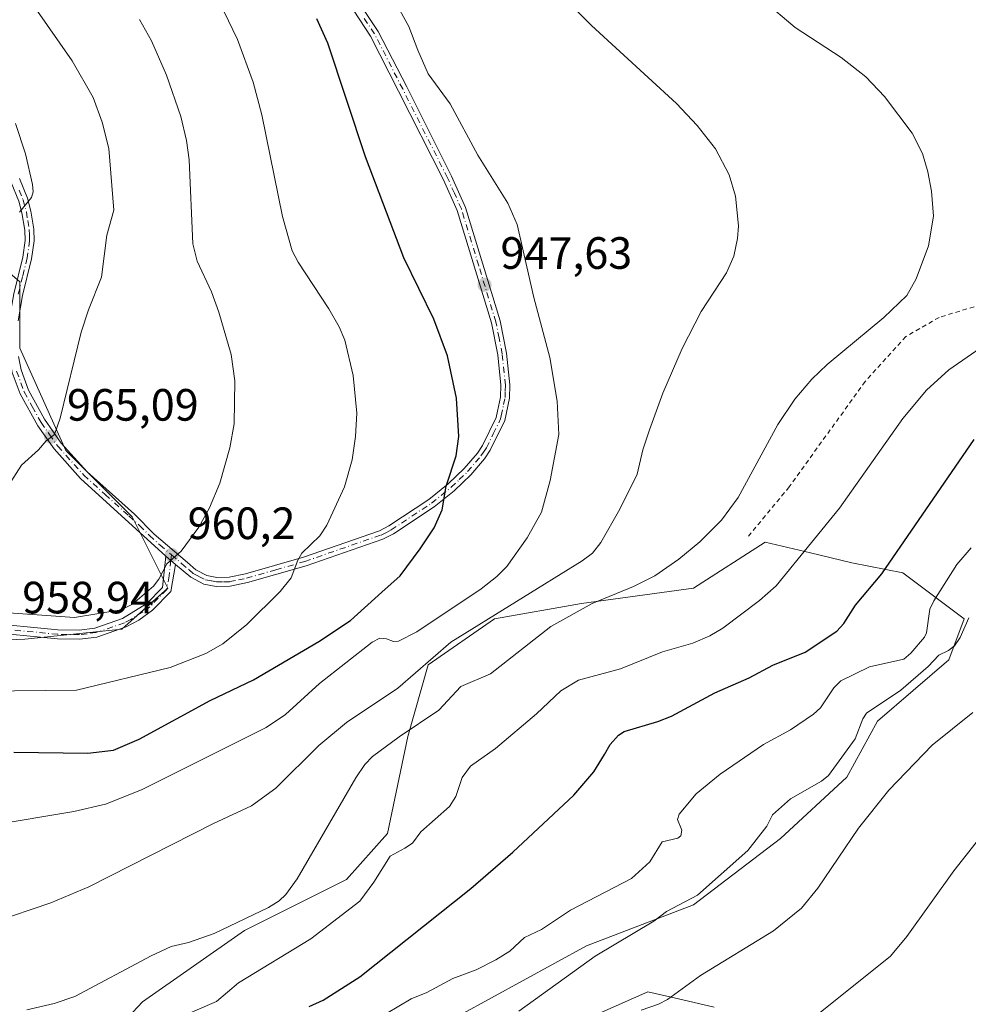
# Model space of a CAD drawing. Units: metres. Extents: x 654736 to 658190, y 4750995 to 4753386.
# Drawn here: x 655097 to 655307, y 4752809 to 4753027 of the extents above; entities that cross this region are included whole.
import ezdxf

# ---------------------------------------------------------------- set-up
doc = ezdxf.new("R2010")
doc.units = ezdxf.units.M
doc.header["$MEASUREMENT"] = 0
doc.linetypes.add('DGN Style 2', pattern=[1.6480167562047852, 0.988810053722871, -0.6592067024819142])
doc.linetypes.add('DGN Style 4', pattern=[2.6384748266838614, 1.318413404963828, -0.6592067024819142, 0.001648016756204785, -0.6592067024819142])
for name, color, linetype, lineweight in [('Alambrada', 7, 'DGN Style 2', 0), ('Arbolado forestal CxS', 92, 'Continuous', 0), ('Camino Cxs', 7, 'Continuous', 0), ('Camino eje', 30, 'DGN Style 4', 13), ('Curva de nivel maestra', 30, 'Continuous', 30), ('Curva de nivel normal', 30, 'Continuous', 0), ('Pastizal CxS', 92, 'Continuous', 0), ('Prado CxS', 92, 'Continuous', 0), ('Punto de cota en terreno', 7, 'Continuous', 0), ('Rótulo de punto de cota en terreno', 7, 'Continuous', 0), ('Suelo desnudo CxS', 253, 'Continuous', 0)]:
    doc.layers.add(name, color=color, linetype=linetype, lineweight=lineweight)
doc.styles.add('Style-Arial', font='txt')

# ---------------------------------------------------------------- blocks, each defined once
blk = doc.blocks.new('*U8')
at = {"layer": 'Prado CxS', "color": 92, "linetype": 'Continuous', "lineweight": 0}
for points in [[(655250.7074999996, 4752808.4693, 908.276199999993), (655242.8287000004, 4752810.2883, 910.1958000000013), (655236.0248999996, 4752811.859300001, 911.5200000000042), (655215.6961000003, 4752802.818499999, 912.1996999999974)], [(655187.4605, 4752802.818700001, 917.4189999999944), (655222.4722999996, 4752822.029100001, 917.3494999999967), (655246.1898999996, 4752831.068700001, 915.3402999999963), (655265.3898999998, 4752845.759299999, 913.7829000000056), (655280.0729, 4752859.3189, 913.5244999999996), (655286.8488999996, 4752871.749500001, 914.3678999999975), (655302.6606999999, 4752885.3091, 916.0910000000005), (655306.0491000004, 4752894.350099999, 916.2234000000027), (655292.4962999999, 4752904.520099999, 924.8024000000006), (655281.2027000004, 4752906.780099999, 927.9103000000032), (655272.0329, 4752908.938899999, 930.1787000000041), (655262.0033, 4752911.3003, 933.1852000000072), (655246.1911000004, 4752901.1305, 934.0458999999975), (655221.3447000004, 4752897.740900001, 936.3695000000008), (655202.1451000003, 4752894.351100001, 940.8260000000009), (655187.4621000001, 4752884.180500001, 941.2967000000064), (655182.9439000003, 4752868.3607, 935.0409999999974), (655178.4266999997, 4752846.890100001, 932.2801000000036), (655169.3907000005, 4752836.7205, 933.0469000000012), (655146.8028999995, 4752825.419700001, 934.636599999998), (655124.2150999998, 4752809.600299999, 932.792300000001), (655108.4030999999, 4752792.649700001, 928.1852999999975)], [(655068.8756999997, 4752888.702500001, 960.886799999993), (655098.2401000002, 4752889.8321, 958.8687999999967), (655119.6986999996, 4752892.0919, 958.8271999999997), (655129.8636999996, 4752901.1317, 959.8040000000037), (655121.9581000004, 4752916.952299999, 962.3056999999973), (655107.2755000005, 4752931.642300001, 964.6497999999993), (655097.1123000003, 4752954.243100001, 966.8264000000055), (655097.1124999998, 4752968.933900001, 968.595300000001), (655089.2067, 4752975.7137, 972.931500000006)]]:
    blk.add_polyline3d(points, dxfattribs=at)
blk = doc.blocks.new('5PATER')
at = {"layer": 'Suelo desnudo CxS', "linetype": 'Continuous', "lineweight": 0}
h = blk.add_hatch(color=51, dxfattribs=at)
edge = h.paths.add_edge_path()
edge.add_ellipse((0, 0), major_axis=(-0.1095731443231308, -0.1110710700762829), ratio=0.9994222409660322, start_angle=0, end_angle=360)

msp = doc.modelspace()

# ---------------------------------------------------------------- linework, layer by layer
at = {"layer": 'Alambrada', "color": 7, "linetype": 'DGN Style 2', "lineweight": 0}
msp.add_polyline3d([(655311.3800999997, 4752964.360099999, 931.9673999999941), (655300.4901000002, 4752961.050100001, 933.3675999999978), (655293.1401000004, 4752956.8201, 933.821299999996), (655284.1201, 4752946.880100001, 933.7229999999981), (655267.3400999998, 4752923.550100001, 933.6814000000013), (655258.1401000004, 4752912.450099999, 934.5274999999965)], dxfattribs=at)
at = {"layer": 'Arbolado forestal CxS', "color": 92, "linetype": 'Continuous', "lineweight": 0}
for points in [[(655108.4030999999, 4752792.649700001, 928.1852999999975), (655124.2150999998, 4752809.600299999, 932.792300000001), (655146.8028999995, 4752825.419700001, 934.636599999998), (655169.3907000005, 4752836.7205, 933.0469000000012), (655178.4266999997, 4752846.890100001, 932.2801000000036), (655182.9439000003, 4752868.3607, 935.0409999999974), (655187.4621000001, 4752884.180500001, 941.2967000000064), (655202.1451000003, 4752894.351100001, 940.8260000000009), (655221.3447000004, 4752897.740900001, 936.3695000000008), (655246.1911000004, 4752901.1305, 934.0458999999975), (655262.0033, 4752911.3003, 933.1852000000072), (655272.0329, 4752908.938899999, 930.1787000000041), (655281.2027000004, 4752906.780099999, 927.9103000000032), (655292.4962999999, 4752904.520099999, 924.8024000000006), (655306.0491000004, 4752894.350099999, 916.2234000000027), (655302.6606999999, 4752885.3091, 916.0910000000005), (655286.8488999996, 4752871.749500001, 914.3678999999975), (655280.0729, 4752859.3189, 913.5244999999996), (655265.3898999998, 4752845.759299999, 913.7829000000056), (655246.1898999996, 4752831.068700001, 915.3402999999963), (655222.4722999996, 4752822.029100001, 917.3494999999967), (655187.4605, 4752802.818700001, 917.4189999999944)], [(655108.4030999999, 4752792.649700001, 928.1852999999975), (655124.2150999998, 4752809.600299999, 932.792300000001), (655146.8028999995, 4752825.419700001, 934.636599999998), (655169.3907000005, 4752836.7205, 933.0469000000012), (655178.4266999997, 4752846.890100001, 932.2801000000036), (655182.9439000003, 4752868.3607, 935.0409999999974), (655187.4621000001, 4752884.180500001, 941.2967000000064), (655202.1451000003, 4752894.351100001, 940.8260000000009), (655221.3447000004, 4752897.740900001, 936.3695000000008), (655246.1911000004, 4752901.1305, 934.0458999999975), (655262.0033, 4752911.3003, 933.1852000000072), (655272.0329, 4752908.938899999, 930.1787000000041), (655281.2027000004, 4752906.780099999, 927.9103000000032), (655292.4962999999, 4752904.520099999, 924.8024000000006), (655306.0491000004, 4752894.350099999, 916.2234000000027), (655302.6606999999, 4752885.3091, 916.0910000000005), (655286.8488999996, 4752871.749500001, 914.3678999999975), (655280.0729, 4752859.3189, 913.5244999999996), (655265.3898999998, 4752845.759299999, 913.7829000000056), (655246.1898999996, 4752831.068700001, 915.3402999999963), (655222.4722999996, 4752822.029100001, 917.3494999999967), (655187.4605, 4752802.818700001, 917.4189999999944)], [(655215.6961000003, 4752802.818499999, 912.1996999999974), (655236.0248999996, 4752811.859300001, 911.5200000000042), (655242.8287000004, 4752810.2883, 910.1958000000013), (655250.7074999996, 4752808.4693, 908.276199999993)], [(655215.6961000003, 4752802.818499999, 912.1996999999974), (655236.0248999996, 4752811.859300001, 911.5200000000042), (655242.8287000004, 4752810.2883, 910.1958000000013), (655250.7074999996, 4752808.4693, 908.276199999993)]]:
    msp.add_polyline3d(points, dxfattribs=at)
at = {"layer": 'Camino Cxs', "color": 7, "linetype": 'Continuous', "lineweight": 0, "extrusion": (0.1021856310191665, -0.08709696235583629, 0.9909451124868627), "elevation": -346067.5865372554, "flags": 128}
msp.add_lwpolyline([(4042217.012553392, 2561259.682624745), (4042217.012553392, 2561256.818940233)], dxfattribs=at)
msp.add_lwpolyline([(4042217.012553392, 2561259.682624745), (4042217.012553392, 2561256.818940233)], dxfattribs=at)
at = {"layer": 'Camino Cxs', "color": 7, "linetype": 'Continuous', "lineweight": 0}
for points in [[(655169.5301000001, 4753034.7401, 947.7118999999948), (655176.4001000002, 4753024.3301, 947.6640999999945), (655182.7001, 4753012.040100001, 947.2158999999956), (655192.6401000004, 4752992.3301, 947.1972999999998), (655195.7401000002, 4752985.4001, 947.1538), (655203.4001000002, 4752960.300100001, 947.3111000000064), (655204.8101000005, 4752953.110099999, 947.5250999999989), (655205.5401, 4752946.120100001, 948.2476000000024), (655205.4700999996, 4752943.1801, 948.1901000000071), (655204.4301000005, 4752938.2601, 948.1970000000002), (655201.2001, 4752931.6801, 948.6809999999969), (655199.9301000005, 4752929.800100001, 949.5810000000056), (655196.8901000004, 4752926.2501, 951.5262999999978), (655193.2200999996, 4752922.720100001, 950.5092000000004), (655188.7600999996, 4752919.1501, 950.4521999999997), (655179.7801000001, 4752913.170100001, 951.723100000003), (655177.4401000004, 4752911.9901, 952.0139000000055), (655160.4600999998, 4752906.120100001, 954.5338000000047), (655147.4901000002, 4752902.380100001, 956.763300000006), (655143.6401000004, 4752901.590100001, 957.5647999999929), (655140.5201000003, 4752901.540100001, 958.2479000000021), (655137.8201000001, 4752902.020099999, 958.7863000000071), (655134.9101, 4752903.5701, 959.2415000000037), (655131.5798000004, 4752906.409299999, 959.780899999998), (655129.4200999998, 4752908.2501, 960.1653999999982), (655110.5601000005, 4752925.450099999, 965.0681999999942), (655104.7001, 4752931.960100001, 965.8944999999949), (655101.0500999996, 4752937.090100001, 970.2005999999965), (655097.1601, 4752944.170100001, 973.4138999999997), (655095.4200999998, 4752948.880100001, 972.9548000000068)], [(655169.5301000001, 4753034.7401, 947.7118999999948), (655176.4001000002, 4753024.3301, 947.6640999999945), (655182.7001, 4753012.040100001, 947.2158999999956), (655192.6401000004, 4752992.3301, 947.1972999999998), (655195.7401000002, 4752985.4001, 947.1538), (655203.4001000002, 4752960.300100001, 947.3111000000064), (655204.8101000005, 4752953.110099999, 947.5250999999989), (655205.5401, 4752946.120100001, 948.2476000000024), (655205.4700999996, 4752943.1801, 948.1901000000071), (655204.4301000005, 4752938.2601, 948.1970000000002), (655201.2001, 4752931.6801, 948.6809999999969), (655199.9301000005, 4752929.800100001, 949.5810000000056), (655196.8901000004, 4752926.2501, 951.5262999999978), (655193.2200999996, 4752922.720100001, 950.5092000000004), (655188.7600999996, 4752919.1501, 950.4521999999997), (655179.7801000001, 4752913.170100001, 951.723100000003), (655177.4401000004, 4752911.9901, 952.0139000000055), (655160.4600999998, 4752906.120100001, 954.5338000000047), (655147.4901000002, 4752902.380100001, 956.763300000006), (655143.6401000004, 4752901.590100001, 957.5647999999929), (655140.5201000003, 4752901.540100001, 958.2479000000021), (655137.8201000001, 4752902.020099999, 958.7863000000071), (655134.9101, 4752903.5701, 959.2415000000037), (655131.5798000004, 4752906.409299999, 959.780899999998)], [(655096.8000999996, 4752952.4101, 969.733600000007), (655097.3601000002, 4752949.420100001, 969.9097999999941), (655099.0000999998, 4752944.970100001, 971.3380000000034), (655102.5301000001, 4752938.520099999, 968.7268999999943), (655106.2600999996, 4752933.220100001, 965.2801000000036), (655111.9801000003, 4752926.870100001, 964.2140999999974), (655122.4801000003, 4752917.5001, 962.0527000000002), (655126.8400999998, 4752913.0801, 960.9478999999993), (655134.1901000004, 4752906.8101, 959.5910000000005), (655136.0500999996, 4752905.2301, 959.2992999999988), (655138.4801000003, 4752903.940099999, 958.854800000001), (655140.6801000005, 4752903.540100001, 958.437300000005), (655143.4200999998, 4752903.590100001, 957.9553000000016), (655147.0100999996, 4752904.3201, 957.3867000000029), (655159.8601000002, 4752908.020099999, 954.8965000000027), (655176.6601, 4752913.8301, 952.2869000000064), (655178.7801000001, 4752914.9101, 952.0066999999982), (655187.5800999999, 4752920.770099999, 950.7494000000006), (655191.9001000002, 4752924.220100001, 950.1104999999952), (655195.4301000005, 4752927.630100001, 950.6005000000005), (655198.3300999999, 4752931.020099999, 949.5317000000069), (655199.4600999998, 4752932.6801, 948.7771999999969), (655202.5301000001, 4752938.920100001, 948.2885999999999), (655202.8201000001, 4752940.3201, 948.2761000000029), (655203.4700999996, 4752943.420100001, 948.2428000000073), (655203.5401, 4752946.040100001, 948.2143999999971), (655202.8300999999, 4752952.8101, 947.8899999999995), (655201.4600999998, 4752959.8201, 947.7434000000068), (655193.8601000002, 4752984.700099999, 947.4793999999965), (655190.8400999998, 4752991.470100001, 947.4496000000073), (655180.9200999998, 4753011.140100001, 947.5188000000053), (655174.6801000005, 4753023.3101, 947.9499000000069), (655169.7901, 4753030.710100001, 948.1570000000065)], [(655096.8000999996, 4752952.4101, 969.733600000007), (655097.3601000002, 4752949.420100001, 969.9097999999941), (655099.0000999998, 4752944.970100001, 971.3380000000034), (655102.5301000001, 4752938.520099999, 968.7268999999943), (655106.2600999996, 4752933.220100001, 965.2801000000036), (655111.9801000003, 4752926.870100001, 964.2140999999974), (655122.4801000003, 4752917.5001, 962.0527000000002), (655126.8400999998, 4752913.0801, 960.9478999999993), (655134.1901000004, 4752906.8101, 959.5910000000005), (655136.0500999996, 4752905.2301, 959.2992999999988), (655138.4801000003, 4752903.940099999, 958.854800000001), (655140.6801000005, 4752903.540100001, 958.437300000005), (655143.4200999998, 4752903.590100001, 957.9553000000016), (655147.0100999996, 4752904.3201, 957.3867000000029), (655159.8601000002, 4752908.020099999, 954.8965000000027), (655176.6601, 4752913.8301, 952.2869000000064), (655178.7801000001, 4752914.9101, 952.0066999999982), (655187.5800999999, 4752920.770099999, 950.7494000000006), (655191.9001000002, 4752924.220100001, 950.1104999999952), (655195.4301000005, 4752927.630100001, 950.6005000000005), (655198.3300999999, 4752931.020099999, 949.5317000000069), (655199.4600999998, 4752932.6801, 948.7771999999969), (655202.5301000001, 4752938.920100001, 948.2885999999999), (655202.8201000001, 4752940.3201, 948.2761000000029), (655203.4700999996, 4752943.420100001, 948.2428000000073), (655203.5401, 4752946.040100001, 948.2143999999971), (655202.8300999999, 4752952.8101, 947.8899999999995), (655201.4600999998, 4752959.8201, 947.7434000000068), (655193.8601000002, 4752984.700099999, 947.4793999999965), (655190.8400999998, 4752991.470100001, 947.4496000000073), (655180.9200999998, 4753011.140100001, 947.5188000000053), (655174.6801000005, 4753023.3101, 947.9499000000069), (655169.7901, 4753030.710100001, 948.1570000000065)], [(655129.4200999998, 4752908.2501, 960.1653999999982), (655110.5601000005, 4752925.450099999, 965.0681999999942), (655104.7001, 4752931.960100001, 965.8944999999949), (655101.0500999996, 4752937.090100001, 970.2005999999965), (655097.1601, 4752944.170100001, 973.4138999999997), (655095.4200999998, 4752948.880100001, 972.9548000000068), (655094.8000999996, 4752952.210100001, 973.1198000000004), (655094.7401000002, 4752960.460100001, 969.7287000000069), (655095.7401000002, 4752966.280099999, 968.4912999999942), (655097.7500999998, 4752974.4001, 968.9091999999946), (655098.2500999998, 4752978.0801, 969.2847000000038), (655098.1700999998, 4752980.380100001, 969.5155999999989), (655097.5601000005, 4752984.170100001, 969.9753000000056), (655096.8701, 4752986.770099999, 970.4103000000032), (655095.1901000004, 4752990.9301, 970.8926999999967), (655094.9557999996, 4752991.3453, 970.9349999999978)], [(655096.9901000002, 4752991.790100001, 970.556700000001), (655098.7701000003, 4752987.4101, 970.0007000000041), (655099.5201000003, 4752984.590100001, 969.6252999999997), (655100.1700999998, 4752980.5801, 969.1437000000006), (655100.2500999998, 4752977.9801, 968.8329999999987), (655099.7100999998, 4752974.020099999, 968.4103000000032), (655097.7001, 4752965.870100001, 967.8350000000064), (655096.7401000002, 4752960.300100001, 968.2063000000053)], [(655096.9901000002, 4752991.790100001, 970.556700000001), (655098.7701000003, 4752987.4101, 970.0007000000041), (655099.5201000003, 4752984.590100001, 969.6252999999997), (655100.1700999998, 4752980.5801, 969.1437000000006), (655100.2500999998, 4752977.9801, 968.8329999999987), (655099.7100999998, 4752974.020099999, 968.4103000000032), (655097.7001, 4752965.870100001, 967.8350000000064), (655096.7401000002, 4752960.300100001, 968.2063000000053)], [(655095.7401000002, 4752966.280099999, 968.4912999999942), (655097.7500999998, 4752974.4001, 968.9091999999946), (655098.2500999998, 4752978.0801, 969.2847000000038), (655098.1700999998, 4752980.380100001, 969.5155999999989), (655097.5601000005, 4752984.170100001, 969.9753000000056), (655096.8701, 4752986.770099999, 970.4103000000032)], [(655088.8501000004, 4752893.5601, 959.7985000000045), (655105.5301000001, 4752891.940099999, 959.1343999999954), (655110.2200999996, 4752891.870100001, 959.063500000004), (655113.7100999998, 4752892.300100001, 959.0335999999952), (655119.8400999998, 4752894.4101, 959.5304999999935), (655125.1901000004, 4752897.770099999, 959.765400000004), (655128.6401000004, 4752901.3301, 959.774900000004), (655129.4200999998, 4752908.2501, 960.1653999999982), (655131.5798000004, 4752906.409299999, 959.780899999998), (655130.5401, 4752900.4301, 959.5812000000006), (655126.4901000002, 4752896.2501, 959.3086000000039), (655123.4401000004, 4752894.0701, 959.1456000000036), (655120.6401000004, 4752892.5701, 958.874800000005), (655114.1700999998, 4752890.340100001, 958.4900999999956), (655110.3201000001, 4752889.870100001, 958.5099999999949), (655105.4101, 4752889.940099999, 958.6244000000006), (655088.7301000003, 4752891.5601, 959.0746000000073)], [(655088.8501000004, 4752893.5601, 959.7985000000045), (655105.5301000001, 4752891.940099999, 959.1343999999954), (655110.2200999996, 4752891.870100001, 959.063500000004), (655113.7100999998, 4752892.300100001, 959.0335999999952), (655119.8400999998, 4752894.4101, 959.5304999999935), (655125.1901000004, 4752897.770099999, 959.765400000004), (655128.6401000004, 4752901.3301, 959.774900000004), (655129.4200999998, 4752908.2501, 960.1653999999982)], [(655131.5798000004, 4752906.409299999, 959.780899999998), (655130.5401, 4752900.4301, 959.5812000000006), (655126.4901000002, 4752896.2501, 959.3086000000039), (655123.4401000004, 4752894.0701, 959.1456000000036), (655120.6401000004, 4752892.5701, 958.874800000005), (655114.1700999998, 4752890.340100001, 958.4900999999956), (655110.3201000001, 4752889.870100001, 958.5099999999949), (655105.4101, 4752889.940099999, 958.6244000000006), (655088.7301000003, 4752891.5601, 959.0746000000073)]]:
    msp.add_polyline3d(points, dxfattribs=at)
at = {"layer": 'Camino eje', "color": 30, "linetype": 'DGN Style 4', "lineweight": 13}
for points in [[(655130.6703000005, 4752908.5363, 960.0467999999966), (655132.8850999996, 4752906.610099999, 959.6609999999928), (655134.5500999996, 4752905.190099999, 959.4244000000036), (655135.4801000003, 4752904.4001, 959.263699999996), (655136.6951000001, 4752903.755100001, 959.0687999999938), (655138.1501000002, 4752902.9801, 958.7697999999947), (655139.5000999998, 4752902.7401, 958.4959999999993), (655140.6001000004, 4752902.540100001, 958.263300000006), (655142.1601, 4752902.565099999, 957.9858999999997), (655143.5301000001, 4752902.590100001, 957.6981999999989), (655145.4550999999, 4752902.985099999, 957.3659000000043), (655147.2500999998, 4752903.350099999, 957.0703999999969), (655153.7351000002, 4752905.220100001, 955.910600000003), (655160.1601, 4752907.0701, 954.6799000000028), (655177.0500999996, 4752912.9101, 952.1254999999946), (655178.2200999996, 4752913.5001, 951.9888000000066), (655179.2801000001, 4752914.040100001, 951.8592000000064), (655188.1700999998, 4752919.960100001, 950.6058000000049), (655190.3300999999, 4752921.6851, 950.2832000000053), (655192.5601000005, 4752923.470100001, 950.0215000000027), (655194.3251, 4752925.175100001, 950.8680000000023), (655196.1601, 4752926.940099999, 950.9958000000044), (655199.1300999997, 4752930.4101, 949.563599999994), (655199.6951000001, 4752931.2401, 949.1518000000069), (655200.3300999999, 4752932.1801, 948.7032999999938), (655201.8651000002, 4752935.300100001, 948.3561000000045), (655203.4801000003, 4752938.590100001, 948.2434999999969), (655203.6250999998, 4752939.290100001, 948.2385999999971), (655204.1451000003, 4752941.7501, 948.2244999999967), (655204.4700999996, 4752943.300100001, 948.2182999999932), (655204.5050999997, 4752944.770099999, 948.2238999999972), (655204.5401, 4752946.0801, 948.2304000000004), (655203.8201000001, 4752952.960100001, 947.7118999999948), (655203.1350999996, 4752956.465100001, 947.5967999999993), (655202.4301000005, 4752960.0601, 947.6349000000046), (655198.6300999997, 4752972.5001, 947.3414000000049), (655194.8000999996, 4752985.050100001, 947.3249999999971), (655193.2500999998, 4752988.515100001, 947.3659000000043), (655191.7401000002, 4752991.9001, 947.3417999999948), (655181.8101000005, 4753011.590100001, 947.3858999999939), (655175.5401, 4753023.8201, 947.8139999999986), (655173.0950999996, 4753027.520099999, 947.9900000000052)], [(655096.9801000003, 4752989.170100001, 970.4851000000054), (655097.8201000001, 4752987.090100001, 970.1892999999982), (655098.5401, 4752984.380100001, 969.8025999999956), (655098.8450999996, 4752982.485099999, 969.5917999999948), (655099.1700999998, 4752980.4801, 969.3285999999936), (655099.2100999998, 4752979.3301, 969.2021999999997), (655099.2500999998, 4752978.030099999, 969.0593999999984), (655098.7301000003, 4752974.210100001, 968.6597999999941), (655097.7251000004, 4752970.1351, 968.3347999999969), (655096.7200999996, 4752966.075099999, 968.157800000001)], [(655096.3901000004, 4752949.1501, 971.4474999999949), (655098.0800999999, 4752944.5701, 972.3953999999941), (655099.8450999996, 4752941.345100001, 972.5944000000019), (655101.7901, 4752937.8051, 969.3735000000015), (655103.6551000001, 4752935.155099999, 967.0357999999978), (655105.4801000003, 4752932.590100001, 965.627099999998), (655111.2701000003, 4752926.1601, 964.5945999999967), (655115.9851000002, 4752921.860099999, 963.6162000000041), (655121.2351000002, 4752917.175100001, 962.1916000000057), (655123.5925000003, 4752915.0251, 961.6634999999952), (655125.7725000001, 4752912.815099999, 961.0917000000045), (655128.1300999997, 4752910.665100001, 960.532600000006), (655130.6703000005, 4752908.5363, 960.0467999999966)], [(655130.6703000005, 4752908.5363, 960.0467999999966), (655130.5000999998, 4752907.3301, 959.9616999999998), (655130.1101000002, 4752903.870100001, 959.7960000000021), (655129.5900999998, 4752900.880100001, 959.6667000000016), (655125.8400999998, 4752897.0101, 959.5347999999941), (655124.3151000004, 4752895.920100001, 959.485400000005), (655121.6401000004, 4752894.2401, 959.3316000000051), (655120.2401000002, 4752893.4901, 959.1888000000035), (655113.9401000004, 4752891.3201, 958.7606999999989), (655112.0151000004, 4752891.085100001, 958.7804999999935), (655110.2701000003, 4752890.870100001, 958.786699999997), (655105.4700999996, 4752890.940099999, 958.8787000000011), (655088.7901, 4752892.5601, 959.3218000000053)]]:
    msp.add_polyline3d(points, dxfattribs=at)
at = {"layer": 'Curva de nivel maestra', "color": 30, "linetype": 'Continuous', "lineweight": 30, "flags": 128}
for points, elevation in [([(655095.7800000003, 4752864.860099999), (655112.1699999999, 4752864.6601), (655117.8399999999, 4752865.3301), (655123.4800000006, 4752867.7501), (655139.2000000002, 4752876.3201), (655148.79, 4752880.860099999), (655163.2300000006, 4752889.3301), (655170.2599999999, 4752893.9901), (655177.1900000004, 4752900.270099999), (655181.2199999997, 4752903.850099999), (655185.6600000003, 4752909.840100001), (655188.7800000003, 4752914.4901), (655190.54, 4752918.5101), (655191.4400000004, 4752923.710100001), (655193.6799999997, 4752930.4001), (655194.2100000001, 4752934.7301), (655193.7400000002, 4752943.1601), (655191.75, 4752952.540100001), (655188.7000000002, 4752960.630100001), (655182.0499999998, 4752974.2401), (655173.5700000003, 4752996.590100001), (655165.2300000006, 4753021.7601), (655162.8499999996, 4753027.090100001)], 950), ([(655161.1399999997, 4752808.590100001), (655164.1799999997, 4752810.0101), (655172.3399999999, 4752815.130100001), (655196.8700000001, 4752834.700099999), (655206.2000000002, 4752842.720100001), (655219.6699999999, 4752855.3201), (655224.0700000003, 4752860.550100001), (655226.4800000006, 4752864.3301), (655227.75, 4752866.550100001), (655229.5899999999, 4752868.640100001), (655230.7800000003, 4752869.4301), (655238.25, 4752871.630100001), (655241.2999999998, 4752872.850099999), (655250.8499999996, 4752877.9801), (655258.4699999997, 4752881.3201), (655263.7199999997, 4752884.100099999), (655270.8499999996, 4752886.9801), (655277.8399999999, 4752891.670100001), (655279.4199999999, 4752893.3301), (655282.0199999996, 4752897.4101), (655287.8600000005, 4752904.3201), (655308.25, 4752934.030099999)], 925)]:
    msp.add_lwpolyline(points, dxfattribs=dict(at, elevation=elevation))
at = {"layer": 'Curva de nivel normal', "color": 30, "linetype": 'Continuous', "lineweight": 0, "flags": 128}
for points, elevation in [([(655091.2800000003, 4752827.289999999), (655103.9400000004, 4752831.57), (655112.3899999997, 4752835.039999999), (655139.9400000004, 4752849.09), (655148.3600000005, 4752853), (655153.7400000002, 4752856.939999999), (655163.2599999999, 4752866.33), (655169.4000000004, 4752871.4), (655180.7599999999, 4752879.02), (655192.4600000001, 4752889.24), (655221.5199999996, 4752907.17), (655223.7800000003, 4752908.91), (655225.6399999997, 4752911.220000001), (655229.8600000005, 4752918.600000001), (655233.7199999997, 4752926.34), (655234.9500000002, 4752931.779999999), (655236.3899999997, 4752936.199999999), (655239.3899999997, 4752944.279999999), (655243.6200000001, 4752954.140000001), (655247.8200000003, 4752962.359999999), (655253.4900000002, 4752970.9), (655255.0499999998, 4752974.600000001), (655255.8799999999, 4752978.49), (655256.0899999999, 4752981.289999999), (655255.4199999999, 4752987.880000001), (655254.0599999997, 4752992.619999999), (655251.0300000003, 4752998.350000001), (655247, 4753003.529999999), (655242.4100000003, 4753008.359999999), (655223.5999999996, 4753025.600000001), (655213.29, 4753036.060000001)], 940), ([(655090.8700000001, 4752848.730000001), (655109.0700000003, 4752851.75), (655116.0300000003, 4752853.369999999), (655124, 4752856.5), (655151.6399999997, 4752870.33), (655155.8899999997, 4752873.189999999), (655163.3700000001, 4752880.08), (655175.0300000003, 4752889.189999999), (655176.7199999997, 4752890.09), (655178.2000000002, 4752889.949999999), (655179.7800000003, 4752889.350000001), (655180.9000000004, 4752889.4), (655184.9199999999, 4752891.460000001), (655199.1500000004, 4752900.99), (655202.6600000003, 4752903.74), (655204.8700000001, 4752905.960000001), (655209.3600000005, 4752912.310000001), (655212.4900000002, 4752917.970000001), (655214.4600000001, 4752925), (655216.3399999999, 4752935.15), (655215.9900000002, 4752942.51), (655214.3899999997, 4752952.220000001), (655210.8300000001, 4752965.470000001), (655207.1399999997, 4752981.58), (655205.0499999998, 4752986.310000001), (655198.4400000004, 4752996.930000001), (655192.29, 4753008.27), (655187.4500000002, 4753014.92), (655185.1399999997, 4753020.16), (655183.1799999997, 4753025.390000001), (655179.2000000002, 4753032.710000001)], 945), ([(655261.4800000006, 4753031.32), (655268.6399999997, 4753025.230000001), (655278.8099999997, 4753018.59), (655284.2599999999, 4753014.279999999), (655288.4299999997, 4753009.949999999), (655294.5599999997, 4753001.84), (655296.8200000003, 4752997.300000001), (655297.9800000006, 4752993.279999999), (655298.7999999998, 4752988.960000001), (655299.2300000006, 4752983.42), (655298.1200000001, 4752976.91), (655295.4500000002, 4752969.58), (655293.3300000001, 4752965.890000001), (655288.2699999996, 4752961.02), (655275.7000000002, 4752950.619999999), (655272.3300000001, 4752947.390000001), (655268.5999999996, 4752942.99), (655264.8499999996, 4752937.359999999), (655256.0099999999, 4752921.199999999), (655252.3399999999, 4752916.180000001), (655247.5499999998, 4752911.41), (655242.8899999997, 4752907.539999999), (655237.5800000001, 4752903.890000001), (655232.9000000004, 4752901.51), (655223.7400000002, 4752897.789999999), (655214.5899999999, 4752892.699999999), (655201.2300000006, 4752882.230000001), (655194.7000000002, 4752879.390000001), (655189.8200000003, 4752874.130000001), (655181.0099999999, 4752868.279999999), (655175.1200000001, 4752863.880000001), (655173.4199999999, 4752862.140000001), (655171.4699999997, 4752859.220000001), (655158.4400000004, 4752836.869999999), (655155.9600000001, 4752833.41), (655154.4500000002, 4752831.99), (655152.0999999996, 4752830.529999999), (655140.1100000005, 4752824.76), (655134.4199999999, 4752822.74), (655130.5800000001, 4752821.84), (655126.1399999997, 4752819.84), (655109.2400000002, 4752810.810000001), (655104.6699999999, 4752809.25), (655098.6299999999, 4752807.859999999)], 935), ([(655093.9400000004, 4752922.859999999), (655097.4900000002, 4752928.390000001), (655101.2100000001, 4752931.77), (655102.9000000004, 4752933.779999999), (655104.7699999996, 4752935.15), (655106.0300000003, 4752938.74), (655110.6399999997, 4752957.76), (655112.2599999999, 4752962.75), (655115.1399999997, 4752969.99), (655116.3700000001, 4752979.27), (655117.9199999999, 4752984.76), (655116.79, 4752998.41), (655115.2999999998, 4753004.230000001), (655113.29, 4753009.730000001), (655108.6699999999, 4753017.83), (655100.5300000003, 4753029.51)], 965), ([(655142.25, 4753028.789999999), (655145.2400000002, 4753022.51), (655148.7599999999, 4753013.109999999), (655150.6100000005, 4753005.890000001), (655155.25, 4752983.359999999), (655157.3799999999, 4752975.789999999), (655158.6799999997, 4752973.24), (655165.4600000001, 4752962.939999999), (655167.7400000002, 4752958.939999999), (655168.9800000006, 4752956), (655170.8300000001, 4752948.199999999), (655171.6399999997, 4752939.880000001), (655171.3600000005, 4752934.720000001), (655170.6600000003, 4752929.57), (655168.9699999997, 4752923.560000001), (655165.0199999996, 4752915.09), (655163.4500000002, 4752912.699999999), (655159.5099999999, 4752908.92), (655158.5899999999, 4752907.310000001), (655157.1200000001, 4752903.41), (655154.7300000006, 4752900.390000001), (655147.3099999997, 4752893.109999999), (655141.9800000006, 4752888.850000001), (655138.2400000002, 4752886.680000001), (655130.3499999996, 4752883.58), (655109.6200000001, 4752878.57), (655089.0099999999, 4752878.380000001)], 955), ([(655091.5300000003, 4752895.91), (655109.1600000003, 4752894.640000001), (655119.4900000002, 4752896.34), (655122.0199999996, 4752897.619999999), (655126.7100000001, 4752901.630000001), (655127.8700000001, 4752903.16), (655129.5999999996, 4752906.5), (655132.7800000003, 4752909.32), (655136.7000000002, 4752914.67), (655139.0700000003, 4752918.949999999), (655141.3300000001, 4752924.41), (655143.5800000001, 4752932.210000001), (655144.5300000003, 4752937.529999999), (655144.7000000002, 4752947.01), (655143.8799999999, 4752952.869999999), (655141.1299999999, 4752962.189999999), (655139.4800000006, 4752966.720000001), (655136.3600000005, 4752973.52), (655135.4000000004, 4752977.34), (655134.5700000003, 4752995.949999999), (655134.0099999999, 4753000.16), (655132.7400000002, 4753005.529999999), (655129.5700000003, 4753014.65), (655126.2300000006, 4753022.25), (655123.5599999997, 4753027)], 960), ([(655096.1299999999, 4753003.970000001), (655098.3300000001, 4752997.210000001), (655099.9400000004, 4752990.449999999), (655100.04, 4752988.859999999), (655099.7000000002, 4752987.57), (655097.04, 4752984.33)], 970.0000000000002), ([(655316.7100000001, 4752959.220000001), (655302.6699999999, 4752949.470000001), (655297.7400000002, 4752944.939999999), (655292.5, 4752938.720000001), (655278.4299999997, 4752918.880000001), (655264.4199999999, 4752901.66), (655260.7599999999, 4752898.460000001), (655252.6600000003, 4752892.310000001), (655249.7800000003, 4752890.630000001), (655245.9800000006, 4752888.980000001), (655239.3200000003, 4752887.07), (655229.9900000002, 4752883.310000001), (655220.7199999997, 4752880.83), (655216.8300000001, 4752878.449999999), (655211.3899999997, 4752873.369999999), (655202.3600000005, 4752865.65), (655196.8499999996, 4752861.76), (655195, 4752859.230000001), (655193.54, 4752855.07), (655192.1799999997, 4752852.880000001), (655185.8099999997, 4752847.25), (655183.9500000002, 4752844.730000001), (655182.2999999998, 4752843.65), (655179.04, 4752841.84), (655175.4299999997, 4752836.09), (655172.3200000003, 4752831.939999999), (655161.4600000001, 4752823.600000001), (655145.4699999997, 4752813.850000001), (655140.6500000004, 4752809.67), (655121.2999999998, 4752801.380000001)], 930), ([(655172.7999999998, 4752803.779999999), (655183.7000000002, 4752810.27), (655187.1799999997, 4752811.730000001), (655192.9400000004, 4752814.800000001), (655198.0499999998, 4752816.699999999), (655202.4000000004, 4752818.890000001), (655205.5300000003, 4752820.810000001), (655208.7699999996, 4752823.869999999), (655212.4900000002, 4752825.609999999), (655218.9199999999, 4752829.930000001), (655232.4299999997, 4752836.92), (655236.4800000006, 4752840.59), (655239.2199999997, 4752845.039999999), (655242.6600000003, 4752845.83), (655243.3700000001, 4752846.359999999), (655243.5499999998, 4752847.58), (655242.5999999996, 4752849.970000001), (655242.9600000001, 4752851.16), (655246.75, 4752855.67), (655252.0800000001, 4752860), (655261.6699999999, 4752866.600000001), (655267.6200000001, 4752869.789999999), (655272.7000000002, 4752873.289999999), (655274.2300000006, 4752874.699999999), (655277.1900000004, 4752879.130000001), (655278.7599999999, 4752880.65), (655285.1200000001, 4752883.75), (655292.6799999997, 4752885.470000001), (655294.2599999999, 4752886.75), (655297.2999999998, 4752890.33), (655297.7000000002, 4752891.26), (655298.4600000001, 4752896.49), (655299.3300000001, 4752898.369999999), (655304.4400000004, 4752906.4), (655307.6200000001, 4752910.100000001)], 920), ([(655307.0599999997, 4752894.560000001), (655305.1600000003, 4752890.220000001), (655303.9100000003, 4752888.42), (655302.5899999999, 4752887.369999999), (655300.4699999997, 4752886.359999999), (655298.0999999996, 4752883.82), (655292.0599999997, 4752878.57), (655284.4699999997, 4752873.480000001), (655283.6399999997, 4752872.279999999), (655281.8899999997, 4752867.810000001), (655276.0300000003, 4752859.730000001), (655274.5, 4752858.470000001), (655267.6500000004, 4752854.51), (655263.6399999997, 4752851.029999999), (655262.4000000004, 4752848.480000001), (655258.2000000002, 4752843.140000001), (655247.0300000003, 4752833.230000001), (655240.2100000001, 4752829.619999999), (655237.3499999996, 4752827.470000001), (655224.3799999999, 4752819.710000001), (655207.54, 4752807.58)], 915), ([(655234.5899999999, 4752807.800000001), (655238.4199999999, 4752809.130000001), (655240.3899999997, 4752810.16), (655247.7300000006, 4752815.480000001), (655263.8700000001, 4752825.369999999), (655270.0199999996, 4752830.369999999), (655273.6900000004, 4752834.779999999), (655282.6600000003, 4752848.039999999), (655289.3899999997, 4752856.480000001), (655298.9500000002, 4752866.41), (655307.9900000002, 4752873.640000001)], 910), ([(655273.0599999997, 4752806.380000001), (655289.7100000001, 4752819.699999999), (655293.3600000005, 4752824.060000001), (655303.7699999996, 4752838.59), (655308.7199999997, 4752844.859999999)], 905)]:
    msp.add_lwpolyline(points, dxfattribs=dict(at, elevation=elevation))
at = {"layer": 'Pastizal CxS', "color": 92, "linetype": 'Continuous', "lineweight": 0}
for points in [[(655089.2067, 4752975.7137, 972.931500000006), (655097.1124999998, 4752968.933900001, 968.595300000001), (655097.1123000003, 4752954.243100001, 966.8264000000055), (655107.2755000005, 4752931.642300001, 964.6497999999993), (655121.9581000004, 4752916.952299999, 962.3056999999973), (655129.8636999996, 4752901.1317, 959.8040000000037), (655119.6986999996, 4752892.0919, 958.8271999999997), (655098.2401000002, 4752889.8321, 958.8687999999967), (655068.8756999997, 4752888.702500001, 960.886799999993)], [(655068.8756999997, 4752888.702500001, 960.886799999993), (655098.2401000002, 4752889.8321, 958.8687999999967), (655119.6986999996, 4752892.0919, 958.8271999999997), (655129.8636999996, 4752901.1317, 959.8040000000037), (655121.9581000004, 4752916.952299999, 962.3056999999973), (655107.2755000005, 4752931.642300001, 964.6497999999993), (655097.1123000003, 4752954.243100001, 966.8264000000055), (655097.1124999998, 4752968.933900001, 968.595300000001), (655089.2067, 4752975.7137, 972.931500000006)]]:
    msp.add_polyline3d(points, dxfattribs=at)
at = {"layer": 'Prado CxS', "color": 92, "linetype": 'Continuous', "lineweight": 0}
for points in [[(655068.8756999997, 4752888.702500001, 960.886799999993), (655098.2401000002, 4752889.8321, 958.8687999999967), (655119.6986999996, 4752892.0919, 958.8271999999997), (655129.8636999996, 4752901.1317, 959.8040000000037), (655121.9581000004, 4752916.952299999, 962.3056999999973), (655107.2755000005, 4752931.642300001, 964.6497999999993), (655097.1123000003, 4752954.243100001, 966.8264000000055), (655097.1124999998, 4752968.933900001, 968.595300000001), (655089.2067, 4752975.7137, 972.931500000006)], [(655108.4030999999, 4752792.649700001, 928.1852999999975), (655124.2150999998, 4752809.600299999, 932.792300000001), (655146.8028999995, 4752825.419700001, 934.636599999998), (655169.3907000005, 4752836.7205, 933.0469000000012), (655178.4266999997, 4752846.890100001, 932.2801000000036), (655182.9439000003, 4752868.3607, 935.0409999999974), (655187.4621000001, 4752884.180500001, 941.2967000000064), (655202.1451000003, 4752894.351100001, 940.8260000000009), (655221.3447000004, 4752897.740900001, 936.3695000000008), (655246.1911000004, 4752901.1305, 934.0458999999975), (655262.0033, 4752911.3003, 933.1852000000072), (655272.0329, 4752908.938899999, 930.1787000000041), (655281.2027000004, 4752906.780099999, 927.9103000000032), (655292.4962999999, 4752904.520099999, 924.8024000000006), (655306.0491000004, 4752894.350099999, 916.2234000000027), (655302.6606999999, 4752885.3091, 916.0910000000005), (655286.8488999996, 4752871.749500001, 914.3678999999975), (655280.0729, 4752859.3189, 913.5244999999996), (655265.3898999998, 4752845.759299999, 913.7829000000056), (655246.1898999996, 4752831.068700001, 915.3402999999963), (655222.4722999996, 4752822.029100001, 917.3494999999967), (655187.4605, 4752802.818700001, 917.4189999999944)], [(655215.6961000003, 4752802.818499999, 912.1996999999974), (655236.0248999996, 4752811.859300001, 911.5200000000042), (655242.8287000004, 4752810.2883, 910.1958000000013), (655250.7074999996, 4752808.4693, 908.276199999993)]]:
    msp.add_polyline3d(points, dxfattribs=at)

# ---------------------------------------------------------------- block references
msp.add_blockref('*U8', (0, 0), dxfattribs=at)
at = {"layer": 'Punto de cota en terreno', "color": 7, "linetype": 'Continuous', "lineweight": 0, "xscale": 10, "yscale": 10, "zscale": 10}
for p in [(655199.9199999999, 4752968.27, 947.6300000000047), (655103.9900000002, 4752934.680000001, 965.0899999999965), (655130.7000000002, 4752908.480000001, 960.1999999999971)]:
    msp.add_blockref('5PATER', p, dxfattribs=at)

# ---------------------------------------------------------------- texts
at = {"layer": 'Rótulo de punto de cota en terreno', "color": 7, "linetype": 'Continuous', "lineweight": 0, "style": 'Style-Arial'}
for s, p in [('947,63', (655203.4478000002, 4752971.797800001)), ('965,09', (655107.5177999996, 4752938.207800001)), ('960,2', (655134.2278000005, 4752912.0078)), ('958,94', (655097.6277999999, 4752895.5678))]:
    msp.add_text(s, height=7.000000000000002, dxfattribs=at).set_placement(p)

doc.saveas('drawing.dxf')
